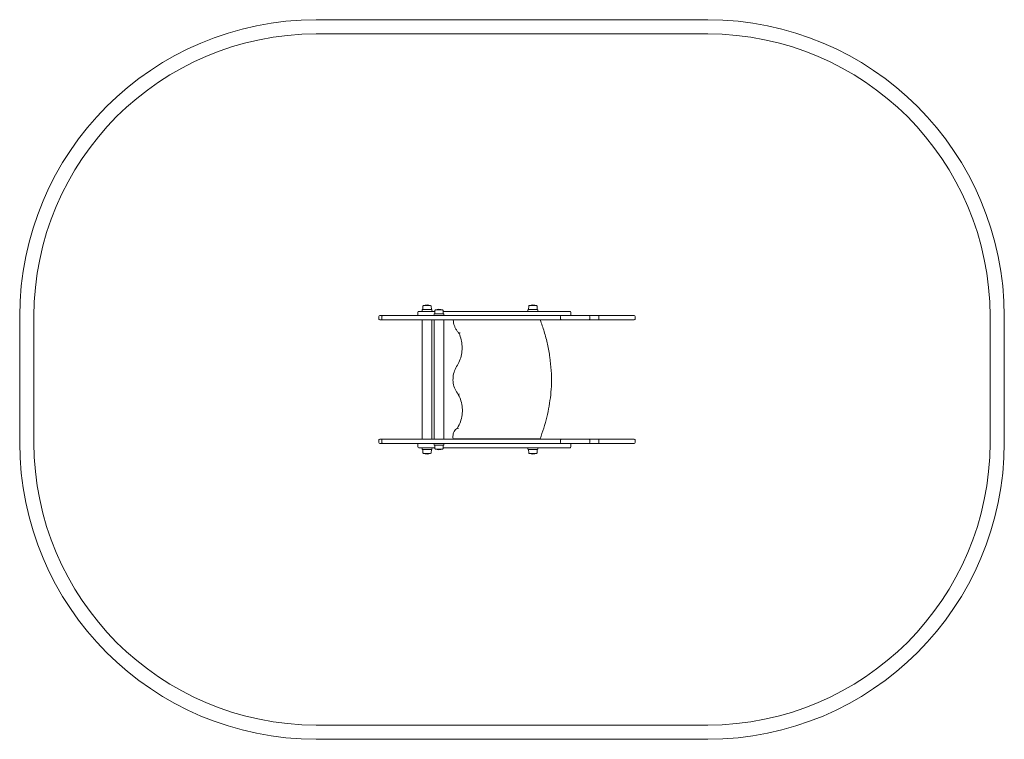
# Model space of a CAD drawing. Units: millimetres. Extents: x -1692 to 1760, y -1263 to 1260.
import ezdxf

# ---------------------------------------------------------------- set-up
doc = ezdxf.new("R2010")
doc.units = ezdxf.units.MM

msp = doc.modelspace()

# ---------------------------------------------------------------- linework, layer by layer
at = {"color": 0, "linetype": 'Continuous', "lineweight": 0}
for p, q in [((720.3, 1260), (-651.9, 1260)), ((-651.9, 1210), (720.3, 1210)), ((-280.6, 242.6), (-281, 237.5)), ((-279.6, 243.5), (-247.4, 243.5)), ((-278, 255.5), (-278.5, 244.5)), ((-276, 257.5), (-251, 257.5)), ((-276, 257.5), (-251, 257.5)), ((-249, 255.5), (-248.6, 244.5)), ((-246.4, 242.6), (-246, 237.5)), ((-234.3, 242.5), (-209.3, 242.5)), ((-234.3, 242.5), (-209.3, 242.5)), ((90.3, 242.6), (89.9, 237.5)), ((91.3, 243.5), (123.5, 243.5)), ((92.9, 255.5), (92.4, 244.5)), ((94.9, 257.5), (119.9, 257.5)), ((94.9, 257.5), (119.9, 257.5)), ((121.9, 255.5), (122.4, 244.5)), ((124.5, 242.6), (124.9, 237.5)), ((-1691.9, 220), (-1691.9, -223)), ((-1641.9, -223), (-1641.9, 220)), ((-432.3, 210.5), (-432.3, 219.5)), ((-429.3, 222.5), (-419.1, 222.5)), ((-429.3, 207.5), (-419.1, 207.5)), ((-422, 219.5), (-422, 210.5)), ((-414.5, 222.5), (-419.1, 222.5)), ((-414.5, 207.5), (-419.1, 207.5)), ((-414.5, 222.5), (-363.6, 222.5)), ((-414.5, 207.5), (-363.6, 207.5)), ((-363.6, 222.5), (-262.6, 222.5)), ((-363.6, 207.5), (-262.6, 207.5)), ((-295.6, 225.5), (-295.6, 234.5)), ((-292.6, 237.5), (-289.9, 237.5)), ((-289.9, 237.5), (-236.4, 237.5)), ((-280.4, -210.5), (-280.4, 207.5)), ((-262.6, 222.5), (-200.2, 222.5)), ((-262.6, 207.5), (-200.2, 207.5)), ((-246.7, -210.5), (-246.7, 207.5)), ((-238.8, 227.6), (-239.3, 222.5)), ((-238.6, -210.5), (-238.6, 207.5)), ((-237.8, 228.5), (-205.7, 228.5)), ((-236.3, 240.5), (-236.7, 229.5)), ((-207.3, 240.5), (-206.8, 229.5)), ((-207.1, 237.5), (-195.9, 237.5)), ((-204.9, -210.5), (-204.9, 207.5)), ((-204.7, 227.6), (-204.3, 222.5)), ((-200.2, 222.5), (-81.3, 222.5)), ((-200.2, 207.5), (-81.3, 207.5)), ((-187.5, 237.5), (-195.9, 237.5)), ((-150.7, 237.5), (-187.5, 237.5)), ((-171.5, 207.4), (-171.6, 207.4)), ((-167.6, 207.4), (-160.7, 207.5)), ((-167.5, 207.4), (-160.6, 207.5)), ((-150.7, 237.5), (-69.9, 237.5)), ((69.1, 222.5), (-81.3, 222.5)), ((69.1, 207.5), (-81.3, 207.5)), ((-69.9, 237.5), (-51.4, 237.5)), ((-14, 237.5), (-51.4, 237.5)), ((20.3, 237.5), (-14, 237.5)), ((20.3, 237.5), (79.2, 237.5)), ((207.5, 222.5), (69.1, 222.5)), ((207.5, 207.5), (69.1, 207.5)), ((79.2, 237.5), (101.8, 237.5)), ((117.5, 237.5), (101.8, 237.5)), ((152.7, 237.5), (117.5, 237.5)), ((152.7, 237.5), (210.6, 237.5)), ((204.5, 210.5), (204.5, 219.5)), ((207.5, 222.5), (226.7, 222.5)), ((207.5, 207.5), (226.7, 207.5)), ((210.6, 237.5), (237.5, 237.5)), ((226.7, 222.5), (273.6, 222.5)), ((226.7, 207.5), (273.6, 207.5)), ((240.5, 225.5), (240.5, 234.5)), ((273.6, 222.5), (293.7, 222.5)), ((273.6, 207.5), (293.7, 207.5)), ((293.7, 222.5), (302.3, 222.5)), ((293.7, 207.5), (302.3, 207.5)), ((302.3, 222.5), (303.6, 222.5)), ((302.3, 207.5), (303.6, 207.5)), ((337.4, 222.5), (303.6, 222.5)), ((337.4, 207.5), (303.6, 207.5)), ((306.6, 210.5), (306.6, 219.5)), ((431.3, 222.5), (337.4, 222.5)), ((431.3, 207.5), (337.4, 207.5)), ((339, 219.5), (339, 210.5)), ((431.3, 222.5), (434.6, 222.5)), ((431.3, 207.5), (434.6, 207.5)), ((434.6, 222.5), (458.9, 222.5)), ((434.6, 207.5), (458.9, 207.5)), ((458.9, 222.5), (463, 222.5)), ((458.9, 207.5), (463, 207.5)), ((466, 210.5), (466, 219.5)), ((1710.3, 220), (1710.3, -223)), ((1760.3, -223), (1760.3, 220)), ((-151.4, 160), (-151.5, 160)), ((-154, -54), (-154, -54)), ((-157.1, -171.7), (-157.2, -171.7)), ((-432.2, -222.5), (-432.2, -213.5)), ((-429.2, -210.5), (-419.1, -210.5)), ((-429.2, -225.5), (-419.1, -225.5)), ((-422, -222.5), (-422, -213.5)), ((-414.5, -210.5), (-419.1, -210.5)), ((-414.5, -225.5), (-419.1, -225.5)), ((-414.5, -210.5), (-363.6, -210.5)), ((-414.5, -225.5), (-363.6, -225.5)), ((-363.6, -210.5), (-262.6, -210.5)), ((-363.6, -225.5), (-262.6, -225.5)), ((-295.6, -237.5), (-295.6, -228.5)), ((-292.6, -240.5), (-289.9, -240.5)), ((-289.9, -240.5), (-236.4, -240.5)), ((-280.6, -245.6), (-281, -240.5)), ((-262.6, -210.5), (-200.2, -210.5)), ((-262.6, -225.5), (-200.2, -225.5)), ((-246.4, -245.6), (-246, -240.5)), ((-238.8, -230.6), (-239.3, -225.5)), ((-237.8, -231.5), (-205.7, -231.5)), ((-236.3, -243.5), (-236.7, -232.4)), ((-207.3, -243.5), (-206.8, -232.4)), ((-207.1, -240.5), (-195.9, -240.5)), ((-204.7, -230.6), (-204.3, -225.5)), ((-200.2, -210.5), (-81.3, -210.5)), ((-200.2, -225.5), (-81.3, -225.5)), ((-187.5, -240.5), (-195.9, -240.5)), ((-150.7, -240.5), (-187.5, -240.5)), ((-171.9, -209.1), (-171.9, -209.1)), ((128.1, -209.1), (-167.7, -209.1)), ((-150.7, -240.5), (-69.9, -240.5)), ((69.1, -210.5), (-81.3, -210.5)), ((69.1, -225.5), (-81.3, -225.5)), ((-69.9, -240.5), (-51.4, -240.5)), ((-13.9, -240.5), (-51.4, -240.5)), ((20.3, -240.5), (-13.9, -240.5)), ((20.3, -240.5), (79.2, -240.5)), ((207.5, -210.5), (69.1, -210.5)), ((207.5, -225.5), (69.1, -225.5)), ((79.2, -240.5), (101.8, -240.5)), ((90.3, -245.6), (89.9, -240.5)), ((117.5, -240.5), (101.8, -240.5)), ((152.7, -240.5), (117.5, -240.5)), ((124.5, -245.6), (124.9, -240.5)), ((152.7, -240.5), (210.6, -240.5)), ((204.5, -222.5), (204.5, -213.5)), ((207.5, -210.5), (226.7, -210.5)), ((207.5, -225.5), (226.7, -225.5)), ((210.6, -240.5), (237.6, -240.5)), ((226.7, -210.5), (273.6, -210.5)), ((226.7, -225.5), (273.6, -225.5)), ((240.6, -237.5), (240.6, -228.5)), ((273.6, -210.5), (293.7, -210.5)), ((273.6, -225.5), (293.7, -225.5)), ((293.7, -210.5), (302.3, -210.5)), ((293.7, -225.5), (302.3, -225.5)), ((302.3, -210.5), (303.6, -210.5)), ((302.3, -225.5), (303.6, -225.5)), ((337.4, -210.5), (303.6, -210.5)), ((337.4, -225.5), (303.6, -225.5)), ((306.6, -222.5), (306.6, -213.5)), ((431.4, -210.5), (337.4, -210.5)), ((431.4, -225.5), (337.4, -225.5)), ((339, -222.5), (339, -213.5)), ((431.4, -210.5), (434.7, -210.5)), ((431.4, -225.5), (434.7, -225.5)), ((434.7, -210.5), (459, -210.5)), ((434.7, -225.5), (459, -225.5)), ((459, -210.5), (463, -210.5)), ((459, -225.5), (463, -225.5)), ((466, -222.5), (466, -213.5)), ((-279.6, -246.5), (-247.4, -246.5)), ((-278, -258.5), (-278.5, -247.4)), ((-276, -260.5), (-251, -260.5)), ((-276, -260.5), (-251, -260.5)), ((-249, -258.5), (-248.5, -247.4)), ((-234.3, -245.5), (-209.3, -245.5)), ((-234.3, -245.5), (-209.3, -245.5)), ((91.3, -246.5), (123.5, -246.5)), ((92.9, -258.5), (92.4, -247.4)), ((94.9, -260.5), (119.9, -260.5)), ((94.9, -260.5), (119.9, -260.5)), ((121.9, -258.5), (122.4, -247.4)), ((720.3, -1213), (-651.9, -1213)), ((-651.9, -1263), (720.3, -1263))]:
    msp.add_line(p, q, dxfattribs=at)
for centre, radius, start, end in [((-651.9, 220), 1040, 90, 180), ((720.3, 220), 1040, 0, 90), ((-651.9, 220), 990, 90, 180), ((720.3, 220), 990, 0, 90), ((-279.6, 242.5), 1, 90, 175.2364), ((-279.5, 244.5), 1, 270, 357.6141), ((-276, 255.5), 2, 90, 180), ((-263.5, 227.5), 32.5, 67.3801, 112.6199), ((-251, 255.5), 2, 360, 90), ((-247.6, 244.5), 1, 182.3859, 270), ((-247.4, 242.5), 1, 4.7636, 90), ((-234.3, 240.5), 2, 90, 180), ((-221.8, 212.5), 32.5, 67.3801, 112.6199), ((-209.3, 240.5), 2, 360, 90), ((91.3, 242.5), 1, 90, 175.2364), ((91.4, 244.5), 1, 270, 357.6141), ((94.9, 255.5), 2, 90, 180), ((107.4, 227.5), 32.5, 67.3801, 112.6199), ((119.9, 255.5), 2, 360, 90), ((123.4, 244.5), 1, 182.3859, 270), ((123.5, 242.5), 1, 4.7636, 90), ((-429.3, 219.5), 3, 90, 180), ((-429.3, 210.5), 3, 180, 270), ((-292.6, 234.5), 3, 90, 180), ((-292.6, 225.5), 3, 180, 270), ((-237.8, 227.5), 1, 90, 175.2364), ((-237.7, 229.5), 1, 270, 357.6141), ((-205.8, 229.5), 1, 182.3859, 270), ((-205.7, 227.5), 1, 4.7636, 90), ((207.5, 219.5), 3, 90, 180), ((207.5, 210.5), 3, 180, 270), ((237.5, 234.5), 3, 0, 90), ((237.5, 225.5), 3, 270, 360), ((303.6, 219.5), 3, 0, 90), ((303.6, 210.5), 3, 270, 0), ((463, 219.5), 3, 0, 90), ((463, 210.5), 3, 270, 0), ((-651.9, -223), 1040, 180, 270), ((-651.9, -223), 990, 180, 270), ((-429.2, -213.5), 3, 90, 180), ((-429.2, -222.5), 3, 180, 270), ((-292.6, -228.5), 3, 90, 180), ((-292.6, -237.5), 3, 180, 270), ((-237.8, -230.5), 1, 184.7636, 270), ((-237.7, -232.5), 1, 2.3859, 90), ((-205.8, -232.5), 1, 90, 177.6141), ((-205.7, -230.5), 1, 270, 355.2364), ((207.5, -213.5), 3, 90, 180), ((207.5, -222.5), 3, 180, 270), ((237.6, -228.5), 3, 0, 90), ((237.6, -237.5), 3, 270, 360), ((303.6, -213.5), 3, 0, 90), ((303.6, -222.5), 3, 270, 0), ((463, -213.5), 3, 0, 90), ((463, -222.5), 3, 270, 0), ((720.3, -223), 990, 270, 360), ((720.3, -223), 1040, 270, 360), ((-279.6, -245.5), 1, 184.7636, 270), ((-279.5, -247.5), 1, 2.3859, 90), ((-276, -258.5), 2, 180, 270), ((-263.5, -230.5), 32.5, 247.3801, 292.6199), ((-251, -258.5), 2, 270, 0), ((-247.5, -247.5), 1, 90, 177.6141), ((-247.4, -245.5), 1, 270, 355.2364), ((-234.3, -243.5), 2, 180, 270), ((-221.8, -215.5), 32.5, 247.3801, 292.6199), ((-209.3, -243.5), 2, 270, 0), ((91.3, -245.5), 1, 184.7636, 270), ((91.4, -247.5), 1, 2.3859, 90), ((94.9, -258.5), 2, 180, 270), ((107.4, -230.5), 32.5, 247.3801, 292.6199), ((119.9, -258.5), 2, 270, 0), ((123.4, -247.5), 1, 90, 177.6141), ((123.5, -245.5), 1, 270, 355.2364)]:
    msp.add_arc(centre, radius, start, end, dxfattribs=at)
for points, knots in [([(-419.1, 222.5), (-419.1, 222.5), (-419.1, 222.5), (-419.5, 222.5), (-419.9, 222.4), (-420.6, 222.1), (-420.9, 221.9), (-421.4, 221.3), (-421.6, 221), (-421.9, 220.3), (-422, 219.9), (-422, 219.5), (-422, 219.5), (-422, 219.5)], [-9.482184, -9.482184, -9.482184, -9.482184, -9.479691, -9.479691, -8.292394, -8.292394, -7.109428, -7.109428, -5.93473, -5.93473, -4.76743, -4.76743, -4.738531, -4.738531, -4.738531, -4.738531]), ([(-419.1, 207.5), (-419.1, 207.5), (-419.1, 207.5), (-419.5, 207.5), (-419.9, 207.6), (-420.6, 207.9), (-420.9, 208.1), (-421.4, 208.7), (-421.6, 209), (-421.9, 209.7), (-422, 210.1), (-422, 210.5), (-422, 210.5), (-422, 210.5)], [-9.482184, -9.482184, -9.482184, -9.482184, -9.479691, -9.479691, -8.292394, -8.292394, -7.109428, -7.109428, -5.93473, -5.93473, -4.76743, -4.76743, -4.738531, -4.738531, -4.738531, -4.738531]), ([(-167.6, 207.4), (-167.8, 207.4), (-168.1, 207.4), (-168.6, 207.4), (-168.9, 207.4), (-169.4, 207.4), (-169.6, 207.4), (-170, 207.4), (-170.2, 207.4), (-170.6, 207.4), (-170.8, 207.4), (-171.1, 207.4), (-171.2, 207.4), (-171.4, 207.4), (-171.4, 207.4), (-171.5, 207.4), (-171.6, 207.4), (-171.6, 207.4)], [17.779494, 17.779494, 17.779494, 17.779494, 18.520816, 18.520816, 19.262137, 19.262137, 20.003106, 20.003106, 20.744074, 20.744074, 21.484661, 21.484661, 22.225247, 22.225247, 22.965536, 22.965536, 23.705825, 23.705825, 23.705825, 23.705825]), ([(-171.6, 207.4), (-171.4, 203.9), (-171, 200.4), (-169.7, 193.5), (-168.8, 190.1), (-166.5, 183.5), (-165.1, 180.3), (-161.9, 174), (-160.1, 171), (-156.1, 165.3), (-153.9, 162.6), (-151.5, 160)], [4.7616533, 4.7616533, 4.7616533, 4.7616533, 4.9022846, 4.9022846, 5.042916, 5.042916, 5.1835474, 5.1835474, 5.3241787, 5.3241787, 5.4648101, 5.4648101, 5.4648101, 5.4648101]), ([(-167.5, 207.4), (-167.7, 207.4), (-168, 207.4), (-168.5, 207.4), (-168.8, 207.4), (-169.2, 207.4), (-169.5, 207.4), (-169.9, 207.4), (-170.1, 207.4), (-170.5, 207.4), (-170.6, 207.4), (-170.9, 207.4), (-171.1, 207.4), (-171.3, 207.4), (-171.4, 207.4), (-171.5, 207.4), (-171.5, 207.4), (-171.5, 207.4)], [17.779494, 17.779494, 17.779494, 17.779494, 18.520816, 18.520816, 19.262137, 19.262137, 20.003106, 20.003106, 20.744074, 20.744074, 21.484661, 21.484661, 22.225247, 22.225247, 22.965536, 22.965536, 23.705825, 23.705825, 23.705825, 23.705825]), ([(133.2, 207.5), (138.3, 194), (142.9, 180.4), (151.5, 151.8), (155.4, 136.9), (162, 106.8), (164.7, 91.6), (169, 61.1), (170.6, 45.7), (172.6, 15), (173.1, -0.4), (172.9, -15.9)], [4.3504996, 4.3504996, 4.3504996, 4.3504996, 4.4209341, 4.4209341, 4.4962843, 4.4962843, 4.5716344, 4.5716344, 4.6469846, 4.6469846, 4.7223348, 4.7223348, 4.7223348, 4.7223348]), ([(337.4, 222.5), (337.4, 222.5), (337.4, 222.5), (337.6, 222.5), (337.8, 222.4), (338.2, 222.1), (338.4, 221.9), (338.7, 221.3), (338.8, 221), (338.9, 220.3), (339, 219.9), (339, 219.5), (339, 219.5), (339, 219.5)], [-9.479621, -9.479621, -9.479621, -9.479621, -9.477134, -9.477134, -8.291388, -8.291388, -7.109063, -7.109063, -5.9343, -5.9343, -4.766743, -4.766743, -4.737255, -4.737255, -4.737255, -4.737255]), ([(337.4, 207.5), (337.4, 207.5), (337.4, 207.5), (337.6, 207.5), (337.8, 207.6), (338.2, 207.9), (338.4, 208.1), (338.7, 208.7), (338.8, 209), (338.9, 209.7), (339, 210.1), (339, 210.5), (339, 210.5), (339, 210.5)], [-9.479621, -9.479621, -9.479621, -9.479621, -9.477134, -9.477134, -8.291388, -8.291388, -7.109063, -7.109063, -5.9343, -5.9343, -4.766743, -4.766743, -4.737255, -4.737255, -4.737255, -4.737255]), ([(-151.5, 160), (-148.3, 153), (-145.8, 145.6), (-142.2, 130.5), (-141.1, 122.8), (-140.4, 107.3), (-140.8, 99.5), (-143.1, 84.2), (-144.9, 76.6), (-150, 62), (-153.3, 54.9), (-157.2, 48.2)], [4.2876983, 4.2876983, 4.2876983, 4.2876983, 4.4779154, 4.4779154, 4.6681326, 4.6681326, 4.8583499, 4.8583499, 5.0485671, 5.0485671, 5.2387843, 5.2387843, 5.2387843, 5.2387843]), ([(-148, 162.3), (-148, 162.3), (-148, 162.3), (-148.3, 162.1), (-148.5, 162), (-148.9, 161.7), (-149.2, 161.5), (-149.8, 161.1), (-150.1, 160.9), (-150.7, 160.5), (-151, 160.3), (-151.3, 160.1), (-151.4, 160), (-151.4, 160)], [-6.341082, -6.341082, -6.341082, -6.341082, -6.328495, -6.328495, -5.499894, -5.499894, -4.672225, -4.672225, -3.096699, -3.096699, -1.542946, -1.542946, 0, 0, 0, 0]), ([(-157.2, 48.2), (-161.4, 42.2), (-164.8, 35.7), (-169.9, 22), (-171.6, 14.8), (-173, 0.2), (-172.8, -7.1), (-170.5, -21.6), (-168.4, -28.6), (-162.4, -42), (-158.6, -48.3), (-154, -54)], [4.098481, 4.098481, 4.098481, 4.098481, 4.356305, 4.356305, 4.61413, 4.61413, 4.871954, 4.871954, 5.129778, 5.129778, 5.387602, 5.387602, 5.387602, 5.387602]), ([(172.9, -15.9), (172.3, -29.1), (171.3, -42.3), (168.4, -68.5), (166.6, -81.6), (162, -107.7), (159.3, -120.6), (153, -146.3), (149.5, -159.1), (141.5, -184.3), (137.2, -196.8), (132.4, -209.1)], [4.7563846, 4.7563846, 4.7563846, 4.7563846, 4.8214292, 4.8214292, 4.8864739, 4.8864739, 4.9515185, 4.9515185, 5.0165632, 5.0165632, 5.0816078, 5.0816078, 5.0816078, 5.0816078]), ([(-154, -54), (-150.1, -61.2), (-147, -68.9), (-142.4, -84.6), (-140.9, -92.8), (-139.6, -109.1), (-139.8, -117.4), (-141.9, -133.7), (-143.9, -141.7), (-149.3, -157.2), (-152.9, -164.7), (-157.2, -171.7)], [4.21704, 4.21704, 4.21704, 4.21704, 4.425827, 4.425827, 4.634614, 4.634614, 4.843401, 4.843401, 5.052189, 5.052189, 5.260975, 5.260975, 5.260975, 5.260975]), ([(-150.6, -51.8), (-150.6, -51.8), (-150.6, -51.8), (-150.8, -51.9), (-151.1, -52.1), (-151.5, -52.4), (-151.7, -52.5), (-152.3, -52.9), (-152.7, -53.2), (-153.3, -53.6), (-153.5, -53.7), (-153.9, -53.9), (-154, -54), (-154, -54)], [-6.311662, -6.311662, -6.311662, -6.311662, -6.299375, -6.299375, -5.491133, -5.491133, -4.683152, -4.683152, -3.116623, -3.116623, -1.556661, -1.556661, 0, 0, 0, 0]), ([(-157.2, -171.7), (-159.6, -173.3), (-161.8, -175.1), (-165.6, -179.3), (-167.3, -181.7), (-170, -186.7), (-171.1, -189.4), (-172.5, -194.9), (-172.9, -197.8), (-172.9, -203.5), (-172.6, -206.3), (-171.9, -209.1)], [3.724054, 3.724054, 3.724054, 3.724054, 3.969219, 3.969219, 4.214383, 4.214383, 4.459547, 4.459547, 4.704711, 4.704711, 4.949875, 4.949875, 4.949875, 4.949875]), ([(-154.1, -174.6), (-154.2, -174.6), (-154.2, -174.6), (-154.4, -174.4), (-154.6, -174.2), (-155, -173.8), (-155.2, -173.6), (-155.7, -173), (-156, -172.7), (-156.5, -172.2), (-156.7, -172), (-157, -171.8), (-157.1, -171.7), (-157.1, -171.7)], [-6.378405, -6.378405, -6.378405, -6.378405, -6.372604, -6.372604, -5.514577, -5.514577, -4.658687, -4.658687, -3.073378, -3.073378, -1.527242, -1.527242, 0, 0, 0, 0]), ([(-419.1, -210.5), (-419.1, -210.5), (-419.1, -210.5), (-419.5, -210.5), (-419.8, -210.6), (-420.5, -210.9), (-420.9, -211.1), (-421.4, -211.6), (-421.6, -212), (-421.9, -212.7), (-422, -213.1), (-422, -213.5), (-422, -213.5), (-422, -213.5)], [-9.482184, -9.482184, -9.482184, -9.482184, -9.479691, -9.479691, -8.292394, -8.292394, -7.109428, -7.109428, -5.93473, -5.93473, -4.76743, -4.76743, -4.738531, -4.738531, -4.738531, -4.738531]), ([(-419.1, -225.5), (-419.1, -225.5), (-419.1, -225.5), (-419.5, -225.5), (-419.8, -225.4), (-420.5, -225.1), (-420.9, -224.9), (-421.4, -224.3), (-421.6, -224), (-421.9, -223.3), (-422, -222.9), (-422, -222.5), (-422, -222.5), (-422, -222.5)], [-9.482184, -9.482184, -9.482184, -9.482184, -9.479691, -9.479691, -8.292394, -8.292394, -7.109428, -7.109428, -5.93473, -5.93473, -4.76743, -4.76743, -4.738531, -4.738531, -4.738531, -4.738531]), ([(-171.9, -209.1), (-171.9, -209.1), (-171.8, -209.1), (-171.7, -209.1), (-171.6, -209.1), (-171.4, -209.1), (-171.3, -209.1), (-171, -209.1), (-170.8, -209.1), (-170.5, -209.1), (-170.3, -209.1), (-169.8, -209.1), (-169.5, -209.1), (-169.1, -209.1), (-168.8, -209.1), (-168.2, -209.1), (-168, -209.1), (-167.7, -209.1)], [24.145492, 24.145492, 24.145492, 24.145492, 24.878692, 24.878692, 25.611892, 25.611892, 26.355896, 26.355896, 27.0999, 27.0999, 27.858978, 27.858978, 28.618057, 28.618057, 29.393367, 29.393367, 30.168678, 30.168678, 30.168678, 30.168678]), ([(128.1, -209.1), (128.4, -209.1), (128.7, -209.1), (129.3, -209.1), (129.6, -209.1), (130.1, -209.1), (130.3, -209.1), (130.8, -209.1), (131, -209.1), (131.4, -209.1), (131.6, -209.1), (131.9, -209.1), (132, -209.1), (132.2, -209.1), (132.3, -209.1), (132.4, -209.1), (132.4, -209.1), (132.4, -209.1)], [18.430176, 18.430176, 18.430176, 18.430176, 19.242756, 19.242756, 20.055336, 20.055336, 20.839095, 20.839095, 21.622855, 21.622855, 22.373326, 22.373326, 23.123798, 23.123798, 23.847755, 23.847755, 24.545007, 24.545007, 24.545007, 24.545007]), ([(337.4, -210.5), (337.4, -210.5), (337.4, -210.5), (337.6, -210.5), (337.8, -210.6), (338.2, -210.9), (338.4, -211.1), (338.7, -211.6), (338.8, -212), (338.9, -212.7), (339, -213.1), (339, -213.5), (339, -213.5), (339, -213.5)], [-9.479621, -9.479621, -9.479621, -9.479621, -9.477134, -9.477134, -8.291388, -8.291388, -7.109063, -7.109063, -5.9343, -5.9343, -4.766743, -4.766743, -4.737255, -4.737255, -4.737255, -4.737255]), ([(337.4, -225.5), (337.4, -225.5), (337.4, -225.5), (337.6, -225.5), (337.8, -225.4), (338.2, -225.1), (338.4, -224.9), (338.7, -224.3), (338.8, -224), (338.9, -223.3), (339, -222.9), (339, -222.5), (339, -222.5), (339, -222.5)], [-9.479621, -9.479621, -9.479621, -9.479621, -9.477134, -9.477134, -8.291388, -8.291388, -7.109063, -7.109063, -5.9343, -5.9343, -4.766743, -4.766743, -4.737255, -4.737255, -4.737255, -4.737255])]:
    msp.add_open_spline(points, degree=3, knots=knots, dxfattribs=at)
for points in [[(-151.5, 160), (-151.5, 160), (-151.5, 160), (-151.5, 160)], [(-154, -54), (-154, -54), (-154, -54), (-154, -54)], [(-157.2, -171.7), (-157.2, -171.7), (-157.2, -171.7), (-157.2, -171.7)], [(-171.9, -209.1), (-171.9, -209.1), (-171.9, -209.1), (-171.9, -209.1)]]:
    msp.add_open_spline(points, degree=3, dxfattribs=at)

doc.saveas('drawing.dxf')
